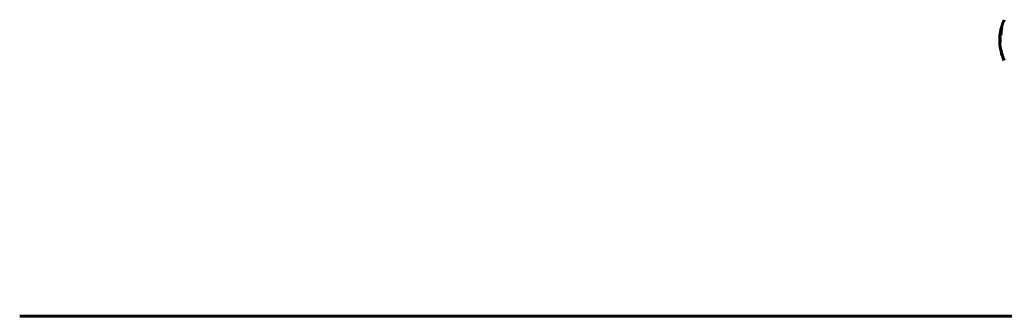
# Model space of a CAD drawing. Units: millimetres. Extents: x 1273 to 11264, y 1533 to 11999.
# Drawn here: x 2145 to 3570, y 10988 to 11418 of the extents above; entities that cross this region are included whole.
import ezdxf

# ---------------------------------------------------------------- set-up
doc = ezdxf.new("R2010")
doc.units = ezdxf.units.MM
doc.header["$LTSCALE"] = 50
doc.layers.add('Widoczne (ISO)', color=7, linetype='Continuous', lineweight=60)

msp = doc.modelspace()

# ---------------------------------------------------------------- linework, layer by layer
at = {"layer": 'Widoczne (ISO)'}
for p, q in [((3564, 11400.5), (3564.6, 11400.5)), ((3565, 11399.4), (3565.2, 11399.4)), ((3563.1, 11389.9), (3563.6, 11389.9)), ((3564.5, 11396.3), (3564.8, 11396.3)), ((3564.7, 11398.9), (3564.9, 11398.9)), ((3564.7, 11396.8), (3564.7, 11396.8)), ((3564.8, 11398.9), (3564.9, 11398.9)), ((3564.8, 11398.6), (3565, 11398.6)), ((3564.8, 11398.6), (3565, 11398.6)), ((3564.8, 11396.8), (3564.8, 11396.8)), ((3565.4, 11373.4), (3564.6, 11373.4)), ((3564.9, 11372.2), (3565.6, 11372.2)), ((2144.8, 10988.4), (3644.8, 10988.4))]:
    msp.add_line(p, q, dxfattribs=at)
for radius, start, end in [(68.4, 154.3864, 160.1053), (68.4, 166.5786, 169.8024), (67.9, 169.7266, 170.9958), (68.4, 172.9383, 177.507), (67.9, 177.5203, 178.756), (68.4, 183.6066, 192.6421), (68.4, 193.6605, 205.6136), (67.9, 192.7367, 193.763)]:
    msp.add_arc((3631.4, 11388.4), radius, start, end, dxfattribs=at)
msp.add_ellipse((3631.4, 11380.1), major_axis=(-66.4, 0), ratio=0.864029, start_param=0.117188, end_param=0.137991, dxfattribs=at)
for points, knots in [([(3565.5, 11402.2), (3565.5, 11402.2), (3565.5, 11402.2), (3564.9, 11400.7), (3564.5, 11399.4), (3563.9, 11397.8), (3563.7, 11397.3), (3563.5, 11396.9), (3563.5, 11396.9), (3563.5, 11396.8), (3563.5, 11396.8), (3563.5, 11396.8), (3563.5, 11396.8), (3563.5, 11396.8)], [1.550053, 1.550053, 1.550053, 1.550053, 1.554927, 1.554927, 3.582662, 3.582662, 5.020836, 5.020836, 5.494911, 5.494911, 5.785278, 5.785278, 5.834168, 5.834168, 5.834168, 5.834168]), ([(3563.5, 11396.8), (3563.5, 11396.8), (3563.5, 11396.8), (3563.5, 11396.8), (3563.5, 11396.9), (3563.6, 11397), (3563.6, 11397.2), (3563.8, 11397.7), (3564, 11398.2), (3564.3, 11398.9), (3564.3, 11399), (3564.3, 11399)], [5.835105, 5.835105, 5.835105, 5.835105, 6.046356, 6.046356, 6.380431, 6.380431, 7.048375, 7.048375, 7.695694, 7.695694, 7.721705, 7.721705, 7.721705, 7.721705]), ([(3564, 11400.5), (3564, 11400.5), (3564, 11400.5), (3564.1, 11400.5), (3564.1, 11400.5), (3564.1, 11400.6), (3564.1, 11400.6), (3564.2, 11400.8), (3564.3, 11401.1), (3564.6, 11401.9), (3564.8, 11402.5), (3565, 11403), (3565.3, 11403.8), (3565.5, 11404.4), (3565.7, 11405), (3565.8, 11405.1), (3565.8, 11405.3), (3565.9, 11405.4), (3565.9, 11405.5), (3565.9, 11405.6), (3566, 11405.6), (3566, 11405.6), (3566, 11405.6), (3566, 11405.6), (3566, 11405.7), (3566, 11405.7), (3566, 11405.7), (3566, 11405.7), (3566, 11405.7), (3566, 11405.7), (3566, 11405.7), (3566, 11405.7), (3566, 11405.7), (3566, 11405.7), (3566, 11405.7), (3566, 11405.7), (3566, 11405.7), (3566, 11405.7), (3566, 11405.7), (3566, 11405.7), (3566, 11405.6), (3566, 11405.6), (3566, 11405.6), (3566, 11405.6), (3565.9, 11405.4), (3565.9, 11405.2), (3565.8, 11404.4), (3565.7, 11404.1), (3565.6, 11403.3), (3565.6, 11403), (3565.5, 11402.6), (3565.5, 11402.5), (3565.5, 11402.4), (3565.5, 11402.4), (3565.5, 11402.3), (3565.5, 11402.3), (3565.5, 11402.3), (3565.5, 11402.3), (3565.5, 11402.3), (3565.5, 11402.3), (3565.5, 11402.3), (3565.5, 11402.3), (3565.5, 11402.2), (3565.5, 11402.2), (3565.5, 11402.2), (3565.5, 11402.2), (3565.5, 11402.2), (3565.5, 11402.2), (3565.5, 11402.2), (3565.5, 11402.2), (3565.5, 11402.2)], [10.477447, 10.477447, 10.477447, 10.477447, 10.486114, 10.486114, 10.530797, 10.530797, 10.598473, 10.598473, 10.746704, 10.746704, 11.001521, 11.001521, 11.001521, 11.44171, 11.44171, 11.496908, 11.496908, 11.562717, 11.562717, 11.585995, 11.585995, 11.596716, 11.596716, 11.60235, 11.60235, 11.604883, 11.604883, 11.606581, 11.606581, 11.607977, 11.607977, 11.60886, 11.60886, 11.609382, 11.609382, 11.609836, 11.609836, 11.610402, 11.610402, 11.611553, 11.611553, 11.613587, 11.613587, 11.618733, 11.618733, 11.769594, 11.769594, 12.024348, 12.024348, 12.353295, 12.353295, 12.453308, 12.453308, 12.48891, 12.48891, 12.500731, 12.500731, 12.516544, 12.516544, 12.526612, 12.526612, 12.537107, 12.537107, 12.543051, 12.543051, 12.546982, 12.546982, 12.550918, 12.550918, 12.551574, 12.551574, 12.551574, 12.551574]), ([(3565, 11399.8), (3565.1, 11399.8), (3565.1, 11399.8), (3565.2, 11399.7), (3565.2, 11399.6), (3565.2, 11399.4), (3565.2, 11399.3), (3565.2, 11399.1), (3565.2, 11399), (3565.2, 11398.8), (3565.2, 11398.6), (3565.2, 11398.2), (3565.1, 11397.9), (3565.1, 11397.4), (3565, 11397.2), (3564.9, 11396.8), (3564.9, 11396.6), (3564.7, 11396.3), (3564.7, 11396.2), (3564.6, 11396), (3564.5, 11395.9), (3564.4, 11396), (3564.4, 11396), (3564.4, 11396.2), (3564.3, 11396.3), (3564.3, 11396.5), (3564.3, 11396.6), (3564.3, 11396.9), (3564.3, 11397), (3564.4, 11397.3), (3564.4, 11397.5), (3564.4, 11398), (3564.5, 11398.2), (3564.6, 11398.6), (3564.6, 11398.9), (3564.7, 11399.2), (3564.8, 11399.4), (3564.9, 11399.6), (3564.9, 11399.7), (3565, 11399.7), (3565, 11399.8), (3565, 11399.8), (3565, 11399.8)], [0.03517, 0.03517, 0.03517, 0.03517, 0.059888, 0.059888, 0.123527, 0.123527, 0.18271, 0.18271, 0.250877, 0.250877, 0.324426, 0.324426, 0.427213, 0.427213, 0.544139, 0.544139, 0.683268, 0.683268, 0.814402, 0.814402, 0.975837, 0.975837, 1.11647, 1.11647, 1.200169, 1.200169, 1.255781, 1.255781, 1.339938, 1.339938, 1.493751, 1.493751, 1.604808, 1.604808, 1.702797, 1.702797, 1.776686, 1.776686, 1.843646, 1.843646, 1.843646, 1.878816, 1.878816, 1.878816, 1.878816]), ([(3565, 11399.4), (3565, 11399.4), (3565, 11399.4), (3564.9, 11399.4), (3564.9, 11399.4), (3564.8, 11399.3), (3564.8, 11399.1), (3564.7, 11399), (3564.6, 11398.7), (3564.6, 11398.5), (3564.5, 11398.1), (3564.5, 11397.9), (3564.4, 11397.5), (3564.4, 11397.3), (3564.4, 11397.1), (3564.4, 11397), (3564.4, 11396.8), (3564.4, 11396.7), (3564.4, 11396.5), (3564.4, 11396.4), (3564.5, 11396.3), (3564.5, 11396.3), (3564.6, 11396.3), (3564.6, 11396.4), (3564.7, 11396.6), (3564.8, 11396.7), (3564.9, 11397), (3564.9, 11397.2), (3565, 11397.6), (3565, 11397.8), (3565.1, 11398.1), (3565.1, 11398.3), (3565.1, 11398.6), (3565.1, 11398.7), (3565.1, 11398.9), (3565.1, 11399), (3565.1, 11399.2), (3565.1, 11399.3), (3565, 11399.4), (3565, 11399.4), (3565, 11399.4), (3565, 11399.4), (3565, 11399.4)], [0.9254387, 0.9254387, 0.9254387, 0.9254387, 0.947871, 0.947871, 0.947871, 1.0174772, 1.0174772, 1.1192055, 1.1192055, 1.1998483, 1.1998483, 1.2622756, 1.2622756, 1.3202006, 1.3202006, 1.3658674, 1.3658674, 1.4014574, 1.4014574, 1.4526936, 1.4526936, 1.4898156, 1.4898156, 1.5209317, 1.5209317, 1.5497177, 1.5497177, 1.5792216, 1.5792216, 1.6222446, 1.6222446, 1.6764173, 1.6764173, 1.708334, 1.708334, 1.7371926, 1.7371926, 1.8051055, 1.8051055, 1.85803, 1.85803, 1.8733098, 1.8733098, 1.8733098, 1.8733098]), ([(3564.6, 11400.5), (3564.6, 11400.5), (3564.6, 11400.6), (3564.7, 11400.8), (3564.8, 11401.2), (3565.5, 11402.9), (3565.5, 11403.1), (3565.6, 11403.4)], [-3.585836, -3.585836, -3.585836, -3.585836, -2.45464, -2.45464, -1.521855, -1.521855, -1.331682, -1.331682, -1.331682, -1.331682]), ([(3565.9, 11408), (3565.9, 11407.9), (3565.9, 11407.9), (3565.7, 11407.3), (3565.6, 11406.8), (3565.3, 11405.9), (3565.2, 11405.5), (3565, 11404.9), (3564.9, 11404.6), (3564.9, 11404.4), (3564.9, 11404.3), (3564.8, 11404.3), (3564.8, 11404.3), (3564.8, 11404.3)], [0.1591594, 0.1591594, 0.1591594, 0.1591594, 0.1801114, 0.1801114, 0.4328866, 0.4328866, 0.6682799, 0.6682799, 0.8896179, 0.8896179, 1.0150583, 1.0150583, 1.073385, 1.073385, 1.073385, 1.073385]), ([(3567.1, 11411.7), (3567.1, 11411.7), (3567, 11411.6), (3567, 11411.5), (3567, 11411.4), (3566.9, 11411.1), (3566.8, 11410.9), (3566.7, 11410.4), (3566.6, 11410.2), (3566.5, 11409.7), (3566.4, 11409.5), (3566.3, 11409.2), (3566.2, 11408.8), (3566, 11408.3), (3565.9, 11408)], [2.6284846, 2.6284846, 2.6284846, 2.6284846, 2.6924283, 2.6924283, 2.7983639, 2.7983639, 2.9217048, 2.9217048, 3.0090259, 3.0090259, 3.0876266, 3.0876266, 3.0876266, 3.2467861, 3.2467861, 3.2467861, 3.2467861]), ([(3566, 11405.7), (3566, 11405.7), (3566, 11405.7), (3566.1, 11405.8), (3566.1, 11405.8), (3566.1, 11405.8), (3566.1, 11405.8), (3566.1, 11405.8), (3566.1, 11405.8), (3566.1, 11405.8), (3566.1, 11405.8), (3566.1, 11405.8), (3566.1, 11405.8), (3566.1, 11405.8), (3566.1, 11405.8), (3566.1, 11405.8), (3566.1, 11405.8), (3566.1, 11405.8), (3566.1, 11405.8), (3566.1, 11405.8)], [9.36035075, 9.36035075, 9.36035075, 9.36035075, 9.37957895, 9.37957895, 9.39423869, 9.39423869, 9.40679834, 9.40679834, 9.40981991, 9.40981991, 9.41139345, 9.41139345, 9.41253786, 9.41253786, 9.41395056, 9.41395056, 9.41641657, 9.41641657, 9.41709391, 9.41709391, 9.41709391, 9.41709391]), ([(3563, 11391.4), (3563.1, 11391.9), (3563.1, 11392.2), (3563.1, 11392.9), (3563.2, 11393.1), (3563.2, 11393.5), (3563.3, 11393.5), (3563.3, 11393.4), (3563.4, 11393.3), (3563.5, 11392.7), (3563.5, 11392.3), (3563.5, 11391.7), (3563.5, 11391.6), (3563.5, 11391.4), (3563.5, 11391.3), (3563.5, 11391.1)], [13.13108, 13.13108, 13.13108, 13.13108, 13.461766, 13.461766, 13.779281, 13.779281, 14.236446, 14.236446, 14.651574, 14.651574, 14.976685, 14.976685, 15.060244, 15.060244, 15.126129, 15.126129, 15.126129, 15.126129]), ([(3563.5, 11391.1), (3563.5, 11390.8), (3563.6, 11390.5), (3563.6, 11389.7), (3563.6, 11389.4), (3563.7, 11389), (3563.7, 11388.9), (3563.7, 11388.8), (3563.7, 11388.7), (3563.7, 11388.5), (3563.7, 11388.5), (3563.7, 11388.4), (3563.7, 11388.4), (3563.7, 11388.4), (3563.7, 11388.4), (3563.7, 11388.4), (3563.7, 11388.4), (3563.7, 11388.3), (3563.7, 11388.3), (3563.7, 11388.2), (3563.7, 11388.2), (3563.7, 11387.9), (3563.6, 11387.9), (3563.6, 11387.2), (3563.6, 11387.1), (3563.6, 11386.5), (3563.5, 11386.3), (3563.5, 11385.8), (3563.5, 11385.7), (3563.5, 11385.5), (3563.5, 11385.5), (3563.5, 11385.3), (3563.5, 11385.2), (3563.5, 11385.1), (3563.5, 11385), (3563.5, 11385), (3563.5, 11384.9), (3563.5, 11384.9), (3563.5, 11384.9), (3563.5, 11384.9), (3563.5, 11384.9), (3563.5, 11384.8), (3563.5, 11384.8), (3563.5, 11384.8), (3563.5, 11384.8), (3563.5, 11384.9), (3563.5, 11384.9), (3563.5, 11385), (3563.5, 11385), (3563.5, 11385.2), (3563.4, 11385.3), (3563.4, 11386), (3563.3, 11386.5), (3563.2, 11387.6), (3563.2, 11388), (3563.2, 11388.7), (3563.2, 11388.8), (3563.2, 11389.2), (3563.2, 11389.4), (3563.1, 11389.7), (3563.1, 11389.7), (3563.1, 11389.9), (3563.1, 11389.9), (3563.1, 11389.8), (3563.1, 11389.8), (3563.1, 11389.7), (3563.1, 11389.6), (3563, 11389.3), (3563, 11389.2), (3563, 11388.6), (3563, 11388.2), (3563, 11387.3), (3563, 11387), (3563, 11386.2), (3563, 11385.8), (3563.1, 11384.9), (3563.1, 11384.5), (3563.1, 11384.1)], [3.720752, 3.720752, 3.720752, 3.720752, 3.903434, 3.903434, 4.044245, 4.044245, 4.102655, 4.102655, 4.13375, 4.13375, 4.203295, 4.203295, 4.246046, 4.246046, 4.278865, 4.278865, 4.322236, 4.322236, 4.422612, 4.422612, 4.584853, 4.584853, 5.298707, 5.298707, 5.877225, 5.877225, 6.307246, 6.307246, 6.434146, 6.434146, 6.534715, 6.534715, 6.638083, 6.638083, 6.70882, 6.70882, 6.748374, 6.748374, 6.787304, 6.787304, 6.814073, 6.814073, 6.837716, 6.837716, 6.857157, 6.857157, 6.884209, 6.884209, 6.935515, 6.935515, 7.014801, 7.014801, 7.466106, 7.466106, 7.893545, 7.893545, 7.979034, 7.979034, 8.159221, 8.159221, 8.269951, 8.269951, 8.400472, 8.400472, 8.569548, 8.569548, 8.675747, 8.675747, 8.741623, 8.741623, 8.803796, 8.803796, 8.848721, 8.848721, 8.906099, 8.906099, 8.962651, 8.962651, 8.962651, 8.962651]), ([(3564.5, 11396.8), (3564.5, 11396.8), (3564.5, 11396.9), (3564.5, 11397.3), (3564.6, 11397.6), (3564.6, 11398.2), (3564.7, 11398.4), (3564.7, 11398.7), (3564.7, 11398.7), (3564.7, 11398.8), (3564.7, 11398.8), (3564.7, 11398.8), (3564.7, 11398.9), (3564.7, 11398.9), (3564.7, 11398.9), (3564.7, 11398.9), (3564.7, 11398.9), (3564.7, 11398.9), (3564.7, 11398.9), (3564.7, 11398.9), (3564.7, 11398.9), (3564.7, 11398.9), (3564.7, 11398.9), (3564.7, 11398.9), (3564.7, 11398.9), (3564.7, 11398.9), (3564.7, 11398.9), (3564.8, 11398.9), (3564.8, 11398.9), (3564.9, 11398.9), (3564.9, 11398.9), (3564.9, 11398.9), (3564.9, 11398.9), (3565, 11398.8), (3565, 11398.8), (3565, 11398.7), (3565, 11398.7), (3565, 11398.7), (3565, 11398.6), (3565, 11398.6), (3565, 11398.5), (3565, 11398.4), (3565, 11398.3), (3564.9, 11398.2), (3564.9, 11398.1), (3564.9, 11398), (3564.9, 11397.9), (3564.9, 11397.9), (3564.8, 11397.9), (3564.8, 11397.8), (3564.8, 11397.8), (3564.8, 11397.7), (3564.8, 11397.8), (3564.8, 11397.7), (3564.8, 11397.7), (3564.8, 11397.7), (3564.8, 11397.7), (3564.8, 11397.7), (3564.8, 11397.7), (3564.8, 11397.7), (3564.8, 11397.7), (3564.8, 11397.7), (3564.8, 11397.7), (3564.8, 11397.7), (3564.8, 11397.7), (3564.8, 11397.7), (3564.8, 11397.7), (3564.8, 11397.7), (3564.8, 11397.7), (3564.8, 11397.7), (3564.8, 11397.7), (3564.8, 11397.7), (3564.8, 11397.7), (3564.8, 11397.7), (3564.8, 11397.7), (3564.8, 11397.7), (3564.8, 11397.7), (3564.8, 11397.7), (3564.8, 11397.7), (3564.8, 11397.7), (3564.8, 11397.7), (3564.8, 11397.6), (3564.8, 11397.6), (3564.8, 11397.6), (3564.8, 11397.5), (3564.8, 11397.4), (3564.8, 11397.3), (3564.8, 11397.1), (3564.8, 11397), (3564.8, 11396.9), (3564.8, 11396.9), (3564.8, 11396.8), (3564.8, 11396.8), (3564.8, 11396.8), (3564.8, 11396.8), (3564.8, 11396.8), (3564.8, 11396.8), (3564.8, 11396.8), (3564.8, 11396.8), (3564.8, 11396.8), (3564.8, 11396.8), (3564.8, 11396.8), (3564.8, 11396.8), (3564.8, 11396.8), (3564.8, 11396.8), (3564.8, 11396.8), (3564.8, 11396.8), (3564.8, 11396.9), (3564.7, 11396.8), (3564.7, 11396.8), (3564.7, 11396.8), (3564.7, 11396.8), (3564.7, 11396.8), (3564.7, 11396.8), (3564.7, 11396.8), (3564.7, 11396.8), (3564.7, 11396.8), (3564.7, 11396.8), (3564.7, 11396.8), (3564.7, 11396.8), (3564.7, 11396.8), (3564.7, 11396.8), (3564.7, 11396.8), (3564.7, 11396.8), (3564.7, 11396.9), (3564.7, 11396.9), (3564.7, 11396.9), (3564.7, 11397.1), (3564.7, 11397.3), (3564.7, 11397.5), (3564.7, 11397.5), (3564.7, 11397.6), (3564.7, 11397.6), (3564.7, 11397.7), (3564.7, 11397.7), (3564.7, 11397.7), (3564.7, 11397.7), (3564.7, 11397.7), (3564.7, 11397.7), (3564.6, 11397.7), (3564.6, 11397.7), (3564.6, 11397.7), (3564.6, 11397.7), (3564.6, 11397.7), (3564.6, 11397.7), (3564.6, 11397.7), (3564.6, 11397.7), (3564.6, 11397.7), (3564.6, 11397.7), (3564.6, 11397.6), (3564.6, 11397.6), (3564.6, 11397.6), (3564.6, 11397.6), (3564.6, 11397.5), (3564.6, 11397.5), (3564.6, 11397.3), (3564.6, 11397.2), (3564.5, 11397), (3564.5, 11397), (3564.5, 11396.9), (3564.5, 11396.9), (3564.5, 11396.9), (3564.5, 11396.9), (3564.5, 11396.9), (3564.5, 11396.9), (3564.5, 11396.8), (3564.5, 11396.8), (3564.5, 11396.8), (3564.5, 11396.8), (3564.5, 11396.8), (3564.5, 11396.8), (3564.5, 11396.8), (3564.5, 11396.8), (3564.5, 11396.8), (3564.5, 11396.8), (3564.5, 11396.8), (3564.5, 11396.8), (3564.5, 11396.8), (3564.5, 11396.8), (3564.5, 11396.8), (3564.5, 11396.8), (3564.5, 11396.8), (3564.5, 11396.8), (3564.5, 11396.8), (3564.5, 11396.8), (3564.5, 11396.8), (3564.5, 11396.8), (3564.5, 11396.8), (3564.5, 11396.8), (3564.5, 11396.8), (3564.5, 11396.8), (3564.5, 11396.8), (3564.5, 11396.8), (3564.5, 11396.8), (3564.5, 11396.8), (3564.5, 11396.8), (3564.5, 11396.8), (3564.5, 11396.8), (3564.5, 11396.8)], [0.0003158, 0.0003158, 0.0003158, 0.0003158, 0.0009228, 0.0009228, 0.0078002, 0.0078002, 0.0113641, 0.0113641, 0.0144553, 0.0144553, 0.0154924, 0.0154924, 0.0158106, 0.0158106, 0.01604, 0.01604, 0.0161196, 0.0161196, 0.0161728, 0.0161728, 0.0162297, 0.0162297, 0.0163179, 0.0163179, 0.0164995, 0.0164995, 0.0179761, 0.0179761, 0.0317571, 0.0317571, 0.0469121, 0.0469121, 0.0670579, 0.0670579, 0.0751776, 0.0751776, 0.0783364, 0.0783364, 0.0816966, 0.0816966, 0.0864394, 0.0864394, 0.0933212, 0.0933212, 0.1011584, 0.1011584, 0.1075505, 0.1075505, 0.1114757, 0.1114757, 0.1162384, 0.1162384, 0.127389, 0.127389, 0.1295035, 0.1295035, 0.130341, 0.130341, 0.1307724, 0.1307724, 0.13096, 0.13096, 0.1311043, 0.1311043, 0.1312669, 0.1312669, 0.1314464, 0.1314464, 0.1317323, 0.1317323, 0.1323483, 0.1323483, 0.1332728, 0.1332728, 0.1356957, 0.1356957, 0.1434337, 0.1434337, 0.1515014, 0.1515014, 0.1523182, 0.1523182, 0.1555976, 0.1555976, 0.158326, 0.158326, 0.1600835, 0.1600835, 0.1633678, 0.1633678, 0.1633847, 0.1633847, 0.1634254, 0.1634254, 0.1634429, 0.1634429, 0.1634595, 0.1634595, 0.1634743, 0.1634743, 0.1634933, 0.1634933, 0.1635276, 0.1635276, 0.1636076, 0.1636076, 0.1638409, 0.1638409, 0.1651304, 0.1651304, 0.1668273, 0.1668273, 0.1672408, 0.1672408, 0.1675562, 0.1675562, 0.1677114, 0.1677114, 0.1678174, 0.1678174, 0.1679041, 0.1679041, 0.1680312, 0.1680312, 0.1681651, 0.1681651, 0.1690783, 0.1690783, 0.1728431, 0.1728431, 0.1743153, 0.1743153, 0.175152, 0.175152, 0.1761573, 0.1761573, 0.1775082, 0.1775082, 0.1784881, 0.1784881, 0.1803058, 0.1803058, 0.1807595, 0.1807595, 0.1810605, 0.1810605, 0.1813002, 0.1813002, 0.1816353, 0.1816353, 0.1823218, 0.1823218, 0.1837908, 0.1837908, 0.1850138, 0.1850138, 0.1873871, 0.1873871, 0.1885241, 0.1885241, 0.1893408, 0.1893408, 0.1895995, 0.1895995, 0.1897632, 0.1897632, 0.1898951, 0.1898951, 0.1900639, 0.1900639, 0.1904155, 0.1904155, 0.1910197, 0.1910197, 0.192792, 0.192792, 0.1948274, 0.1948274, 0.1968773, 0.1968773, 0.1992115, 0.1992115, 0.2000644, 0.2000644, 0.2012301, 0.2012301, 0.2014948, 0.2014948, 0.2016403, 0.2016403, 0.2016853, 0.2016853, 0.2016853, 0.2018047, 0.2018047, 0.201987, 0.201987, 0.2020011, 0.2020011, 0.2020011, 0.2020011]), ([(3564.7, 11398), (3564.7, 11398), (3564.7, 11398), (3564.7, 11398), (3564.7, 11398), (3564.8, 11398), (3564.8, 11398), (3564.8, 11398), (3564.8, 11398), (3564.8, 11398.1), (3564.8, 11398.1), (3564.8, 11398.2), (3564.9, 11398.2), (3564.9, 11398.3), (3564.9, 11398.3), (3564.9, 11398.4), (3564.9, 11398.4), (3564.9, 11398.5), (3564.9, 11398.5), (3564.9, 11398.5), (3564.9, 11398.5), (3564.9, 11398.5), (3564.9, 11398.5), (3564.8, 11398.5), (3564.8, 11398.6), (3564.8, 11398.6), (3564.8, 11398.6), (3564.8, 11398.6), (3564.8, 11398.6), (3564.8, 11398.6), (3564.8, 11398.5), (3564.8, 11398.6), (3564.8, 11398.6), (3564.8, 11398.6), (3564.8, 11398.6), (3564.8, 11398.6), (3564.8, 11398.6), (3564.8, 11398.6), (3564.8, 11398.6), (3564.8, 11398.6), (3564.8, 11398.6), (3564.8, 11398.5), (3564.8, 11398.5), (3564.8, 11398.5), (3564.8, 11398.5), (3564.8, 11398.5), (3564.8, 11398.5), (3564.7, 11398.5), (3564.7, 11398.3), (3564.7, 11398.1), (3564.7, 11398.1), (3564.7, 11398.1), (3564.7, 11398.1), (3564.7, 11398), (3564.7, 11398), (3564.7, 11398), (3564.7, 11398), (3564.7, 11398), (3564.7, 11398), (3564.7, 11398), (3564.7, 11398), (3564.7, 11398), (3564.7, 11398), (3564.7, 11398), (3564.7, 11398), (3564.7, 11398), (3564.7, 11398), (3564.7, 11398), (3564.7, 11398), (3564.7, 11398), (3564.7, 11398)], [0.000153, 0.000153, 0.000153, 0.000153, 0.0001786, 0.0001786, 0.0181382, 0.0181382, 0.0245895, 0.0245895, 0.0319884, 0.0319884, 0.0405092, 0.0405092, 0.0520304, 0.0520304, 0.0698725, 0.0698725, 0.0897991, 0.0897991, 0.1251042, 0.1251042, 0.1849096, 0.1849096, 0.1964252, 0.1964252, 0.2107813, 0.2107813, 0.2237937, 0.2237937, 0.2309991, 0.2309991, 0.2420109, 0.2420109, 0.2438813, 0.2438813, 0.2451244, 0.2451244, 0.2458092, 0.2458092, 0.2463899, 0.2463899, 0.2468448, 0.2468448, 0.2475109, 0.2475109, 0.2489434, 0.2489434, 0.2525509, 0.2525509, 0.258397, 0.258397, 0.2600922, 0.2600922, 0.2630858, 0.2630858, 0.2636834, 0.2636834, 0.2642819, 0.2642819, 0.2645454, 0.2645454, 0.2646343, 0.2646343, 0.2646824, 0.2646824, 0.2646824, 0.2647357, 0.2647357, 0.2647959, 0.2647959, 0.2648354, 0.2648354, 0.2648354, 0.2648354])]:
    msp.add_open_spline(points, degree=3, knots=knots, dxfattribs=at)

doc.saveas('drawing.dxf')
